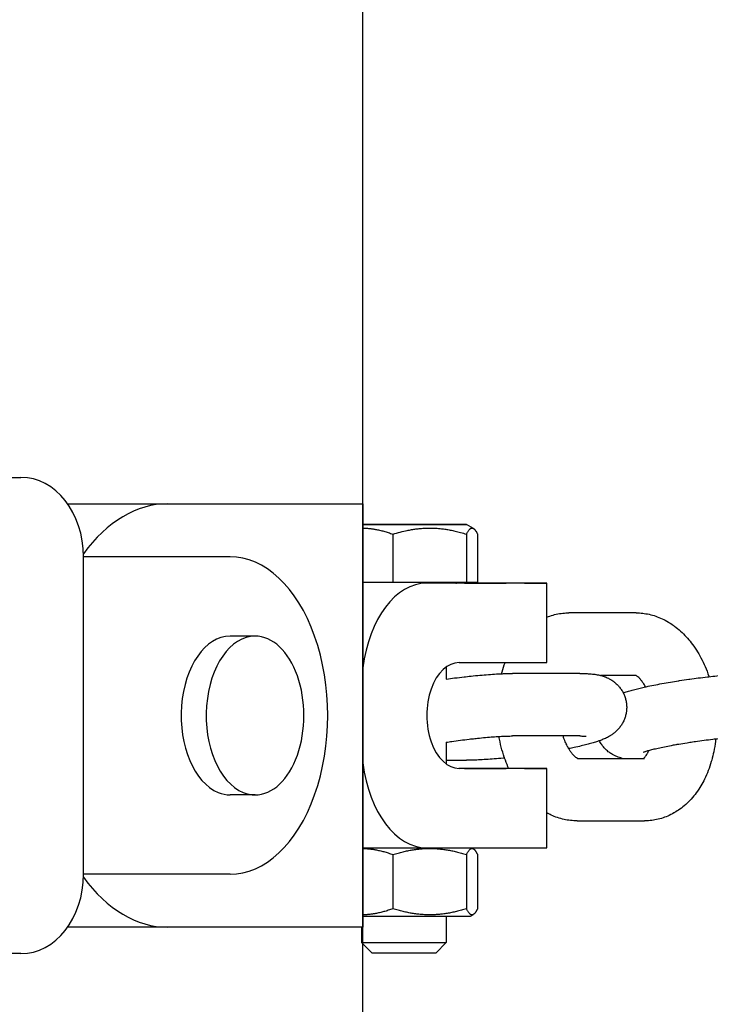
# Model space of a CAD drawing. Units: millimetres. Extents: x 1821 to 4846, y -5395 to 1345.
# Drawn here: x 2043 to 2110, y -2053 to -1958 of the extents above; entities that cross this region are included whole.
import ezdxf

# ---------------------------------------------------------------- set-up
doc = ezdxf.new("R2010")
doc.units = ezdxf.units.MM
doc.linetypes.add('K5LT_BASIC', pattern=[0])
doc.layers.add('Системный слой', color=7, linetype='Continuous')

msp = doc.modelspace()

# ---------------------------------------------------------------- linework, layer by layer
at = {"layer": 'Системный слой', "color": 18, "linetype": 'K5LT_BASIC', "true_color": 0x000000}
for p, q in [((2076.331, -5395.134), (2076.331, 1344.866)), ((2037.237, -2002.143), (2043.492, -2002.143)), ((2047.967, -2004.682), (2052.312, -2004.681)), ((2052.312, -2004.681), (2076.331, -2004.681)), ((2057.565, -2004.683), (2076.331, -2004.681)), ((2076.331, -2004.681), (2076.332, -2045.321)), ((2086.941, -2007.048), (2086.272, -2006.662)), ((2079.211, -2007.601), (2079.211, -2012.25)), ((2086.281, -2007.601), (2086.281, -2012.25)), ((2087.343, -2007.6), (2087.343, -2012.25)), ((2063.57, -2009.763), (2049.496, -2009.763)), ((2049.496, -2040.243), (2049.496, -2009.763)), ((2049.496, -2040.243), (2049.496, -2009.763)), ((2079.211, -2012.25), (2076.331, -2012.25)), ((2086.281, -2012.25), (2079.211, -2012.25)), ((2091.844, -2012.3), (2082.461, -2012.301)), ((2086.089, -2012.3), (2090.093, -2012.3)), ((2087.343, -2012.25), (2086.281, -2012.25)), ((2093.998, -2019.92), (2093.997, -2012.3)), ((2102.573, -2015.152), (2096.108, -2015.152)), ((2065.972, -2017.383), (2063.57, -2017.383)), ((2084.337, -2020.346), (2084.337, -2021.509)), ((2085.589, -2019.921), (2091.844, -2019.92)), ((2097.164, -2020.97), (2090.699, -2020.97)), ((2102.573, -2021.152), (2099.145, -2021.152)), ((2097.164, -2026.97), (2090.699, -2026.97)), ((2084.337, -2027.572), (2084.337, -2029.656)), ((2096.941, -2029.116), (2103.364, -2029.116)), ((2084.337, -2029.299), (2086.285, -2029.299)), ((2091.844, -2030.08), (2085.589, -2030.081)), ((2086.09, -2030.08), (2090.093, -2030.08)), ((2093.998, -2037.7), (2093.998, -2030.08)), ((2065.972, -2032.623), (2063.57, -2032.623)), ((2096.899, -2035.116), (2103.364, -2035.116)), ((2076.331, -2037.701), (2082.461, -2037.701)), ((2076.331, -2037.701), (2082.462, -2037.701)), ((2079.212, -2038.354), (2079.212, -2043.55)), ((2082.462, -2037.701), (2091.844, -2037.7)), ((2086.282, -2038.354), (2086.282, -2043.55)), ((2086.767, -2037.701), (2086.942, -2037.801)), ((2087.343, -2038.354), (2087.344, -2043.55)), ((2063.57, -2040.243), (2049.496, -2040.243)), ((2084.337, -2044.254), (2084.337, -2046.794)), ((2086.68, -2044.254), (2086.942, -2044.102)), ((2057.566, -2045.323), (2047.967, -2045.323)), ((2057.566, -2045.323), (2047.967, -2045.323)), ((2076.332, -2045.321), (2057.566, -2045.323)), ((2076.209, -2045.321), (2076.209, -2046.794)), ((2076.209, -2046.794), (2077.225, -2047.81)), ((2084.337, -2046.794), (2083.321, -2047.81)), ((2043.492, -2047.863), (2037.237, -2047.863)), ((2082.675, -2047.81), (2077.225, -2047.81)), ((2083.321, -2047.81), (2082.675, -2047.81))]:
    msp.add_line(p, q, dxfattribs=at)
for centre, major_axis, ratio, start_param, end_param in [((2043.492, -2009.763), (0, 7.62), 0.788011, 4.712389, 6.283185), ((2057.566, -2025.003), (0, -20.32), 0.615661, 3.141632, 3.843075), ((2080.272, -2006.662), (6, 0), 0.000031, 3.995657, 5.096361), ((2080.272, -2006.662), (6, 0), 0.000031, 0.000054, 2.287528), ((2080.272, -2006.662), (6, 0), 0.000031, -1.186824, -0.663225), ((2080.272, -2006.662), (6, 0), 0.000031, 5.61996, 6.283239), ((2063.57, -2025.003), (0, -15.24), 0.615661, 0, 3.141593), ((2082.461, -2022.461), (0, 10.16), 0.615661, 0.000039, 1.370574), ((2079.834, -2012.3), (-10.16, 0), 0.000031, 4.049164, 4.149815), ((2083.837, -2012.3), (10.16, 0), 0.000031, 0, 0.907571), ((2083.837, -2012.3), (10.16, 0), 0.000031, 5.61996, 6.283185), ((2063.57, -2025.003), (0, -7.62), 0.615661, 3.141593, 6.038839), ((2065.972, -2025.003), (0, -7.62), 0.615661, 3.141593, 6.038839), ((2065.972, -2025.003), (0, -7.62), 0.615661, 0, 3.141593), ((2085.589, -2025.001), (0, -5.08), 0.615661, 3.141632, 6.283225), ((2083.838, -2019.92), (-10.16, 0), 0.000031, 2.478368, 3.141593), ((2082.461, -2027.541), (0, -10.16), 0.615661, 4.91269, 6.283225), ((2079.835, -2030.08), (-10.16, 0), 0.000031, 4.049164, 4.116947), ((2083.838, -2030.08), (10.16, 0), 0.000031, 0, 0.907571), ((2083.838, -2030.08), (10.16, 0), 0.000031, 5.61996, 6.283185), ((2063.57, -2025.003), (0, -7.62), 0.615661, 6.038839, 6.283185), ((2065.972, -2025.003), (0, -7.62), 0.615661, 6.038839, 6.283185), ((2083.838, -2037.7), (-10.16, 0), 0.000031, 2.478368, 3.141593), ((2043.492, -2040.243), (0, 7.62), 0.788011, 3.141593, 4.712389), ((2057.566, -2025.003), (0, -20.32), 0.615661, 5.581703, 6.283225), ((2080.273, -2044.254), (-6.406, 0), 0.000031, 0.908092, 2.478368), ((2080.273, -2044.254), (6.406, 0), 0.000031, -0.663225, -0.000054), ((2080.273, -2046.794), (-4.064, 0), 0.000031, 0.000031, 0.907571), ((2080.273, -2046.794), (4.064, 0), 0.000031, 4.049164, 5.61996), ((2080.273, -2046.794), (4.064, 0), 0.000031, -0.663225, -0.000031)]:
    msp.add_ellipse(centre, major_axis=major_axis, ratio=ratio, start_param=start_param, end_param=end_param, dxfattribs=at)
for points, weights in [([(2076.331, -2007.012), (2077.668, -2007.035), (2079.211, -2007.601)], [1.68682327019, 1.68166339211, 1.56593832168]), ([(2086.281, -2007.601), (2086.633, -2006.87), (2086.941, -2007.048)], [1.56593832168, 1.71868507512, 1.67880911581]), ([(2086.941, -2007.048), (2087.128, -2007.156), (2087.343, -2007.6)], [1.67880911581, 1.65544306967, 1.56593832168]), ([(2076.332, -2037.765), (2077.668, -2037.789), (2079.212, -2038.354)], [1.4178528734, 1.41351575754, 1.31624349047]), ([(2079.212, -2038.354), (2082.747, -2037.253), (2086.282, -2038.354)], [1.31624349047, 1.51986706708, 1.31624349047]), ([(2086.282, -2038.354), (2086.634, -2037.624), (2086.942, -2037.801)], [1.31624349047, 1.44463419215, 1.41111660647]), ([(2086.942, -2037.801), (2087.129, -2037.91), (2087.343, -2038.354)], [1.41111660647, 1.3914763654, 1.31624349047]), ([(2079.212, -2043.55), (2077.669, -2044.116), (2076.332, -2044.139)], [1.31624349047, 1.41351978276, 1.41785323219]), ([(2086.282, -2043.55), (2082.747, -2044.651), (2079.212, -2043.55)], [1.31624349047, 1.51986706708, 1.31624349047]), ([(2086.942, -2044.102), (2086.634, -2044.28), (2086.282, -2043.55)], [1.41112635322, 1.44461551788, 1.31624349047]), ([(2087.344, -2043.55), (2087.129, -2043.994), (2086.942, -2044.102)], [1.31624349047, 1.39149503967, 1.41112635322])]:
    msp.add_rational_spline(points, weights, degree=2, dxfattribs=at)
for points, knots in [([(2079.211, -2007.601), (2079.453, -2007.525), (2079.918, -2007.392), (2080.512, -2007.253), (2081.009, -2007.159), (2081.433, -2007.095), (2081.862, -2007.047), (2082.304, -2007.017), (2082.597, -2007.011), (2082.746, -2007.011)], [0, 0, 0, 0, 1.846732, 3.616428, 4.792249, 5.988919, 7.24482, 8.576981, 10, 10, 10, 10]), ([(2082.746, -2007.011), (2082.93, -2007.011), (2083.302, -2007.021), (2083.82, -2007.065), (2084.292, -2007.128), (2084.726, -2007.202), (2085.198, -2007.302), (2085.718, -2007.432), (2086.087, -2007.54), (2086.281, -2007.601)], [0, 0, 0, 0, 1.746702, 3.457766, 4.625038, 5.832545, 7.121892, 8.508126, 10, 10, 10, 10]), ([(2085.253, -2012.3), (2085.294, -2012.29), (2085.334, -2012.279), (2085.426, -2012.262), (2085.478, -2012.255), (2085.549, -2012.251), (2085.569, -2012.25), (2085.586, -2012.25), (2085.586, -2012.25), (2085.587, -2012.25)], [16.058751, 16.058751, 16.058751, 16.058751, 17.28763, 17.28763, 18.82014, 18.82014, 19.369119, 19.369119, 19.382872, 19.382872, 19.382872, 19.382872]), ([(2093.997, -2015.561), (2094.195, -2015.493), (2094.39, -2015.416), (2094.794, -2015.303), (2095.001, -2015.258), (2095.416, -2015.191), (2095.625, -2015.169), (2095.926, -2015.155), (2096.017, -2015.152), (2096.108, -2015.152)], [74.182238, 74.182238, 74.182238, 74.182238, 76.157289, 76.157289, 78.154832, 78.154832, 80.135407, 80.135407, 81, 81, 81, 81]), ([(2102.573, -2015.152), (2102.783, -2015.152), (2102.993, -2015.164), (2103.412, -2015.211), (2103.621, -2015.246), (2104.038, -2015.339), (2104.246, -2015.398), (2104.659, -2015.538), (2104.865, -2015.621), (2105.273, -2015.81), (2105.475, -2015.917), (2105.831, -2016.13), (2105.985, -2016.237), (2106.182, -2016.368), (2106.223, -2016.4), (2106.461, -2016.577), (2106.653, -2016.735), (2107.029, -2017.077), (2107.213, -2017.261), (2107.554, -2017.635), (2107.712, -2017.824), (2108.036, -2018.244), (2108.2, -2018.478), (2108.51, -2018.962), (2108.656, -2019.213), (2108.938, -2019.744), (2109.073, -2020.025), (2109.325, -2020.609), (2109.442, -2020.912), (2109.555, -2021.24), (2109.562, -2021.258), (2109.568, -2021.277)], [0, 0, 0, 0, 1.95959, 1.95959, 3.938016, 3.938016, 5.950247, 5.950247, 8.009669, 8.009669, 10.129351, 10.129351, 11.851498, 11.851498, 12.319582, 12.319582, 14.587408, 14.587408, 16.935798, 16.935798, 19.129044, 19.129044, 21.624683, 21.624683, 24.120323, 24.120323, 26.747321, 26.747321, 29.433761, 29.433761, 29.598339, 29.598339, 29.598339, 29.598339]), ([(2089.639, -2020.994), (2089.655, -2020.932), (2089.674, -2020.872), (2089.78, -2020.514), (2089.879, -2020.223), (2089.993, -2019.934), (2089.995, -2019.927), (2089.998, -2019.92)], [52.220326, 52.220326, 52.220326, 52.220326, 52.765358, 52.765358, 55.426655, 55.426655, 55.488292, 55.488292, 55.488292, 55.488292]), ([(2084.337, -2021.509), (2084.605, -2021.473), (2084.873, -2021.436), (2085.444, -2021.363), (2085.746, -2021.326), (2086.087, -2021.287), (2086.13, -2021.282), (2086.424, -2021.25), (2086.678, -2021.222), (2087.215, -2021.168), (2087.498, -2021.141), (2088.05, -2021.094), (2088.319, -2021.073), (2088.838, -2021.037), (2089.089, -2021.021), (2089.435, -2021.003), (2089.538, -2020.998), (2089.769, -2020.989), (2089.897, -2020.984), (2090.258, -2020.973), (2090.484, -2020.97), (2090.699, -2020.97)], [57.649144, 57.649144, 57.649144, 57.649144, 59.840566, 59.840566, 62.311661, 62.311661, 62.663492, 62.663492, 64.768276, 64.768276, 67.21095, 67.21095, 69.638993, 69.638993, 72.050241, 72.050241, 73.093094, 73.093094, 74.440916, 74.440916, 77, 77, 77, 77]), ([(2097.164, -2020.97), (2097.304, -2020.97), (2097.44, -2020.971), (2097.704, -2020.978), (2097.832, -2020.983), (2098.061, -2020.995), (2098.163, -2021.003), (2098.339, -2021.018), (2098.413, -2021.026), (2098.562, -2021.044), (2098.637, -2021.054), (2098.72, -2021.067), (2098.728, -2021.068), (2098.808, -2021.081), (2098.881, -2021.094), (2099.018, -2021.122), (2099.082, -2021.138), (2099.157, -2021.155), (2099.169, -2021.158), (2099.258, -2021.182), (2099.338, -2021.204), (2099.508, -2021.26), (2099.6, -2021.293), (2099.766, -2021.362), (2099.84, -2021.396), (2099.96, -2021.456), (2100.005, -2021.48), (2100.14, -2021.555), (2100.23, -2021.611), (2100.389, -2021.722), (2100.459, -2021.774), (2100.622, -2021.908), (2100.714, -2021.993), (2100.887, -2022.173), (2100.968, -2022.268), (2101.117, -2022.466), (2101.186, -2022.569), (2101.279, -2022.73), (2101.308, -2022.784), (2101.363, -2022.894), (2101.39, -2022.95), (2101.463, -2023.121), (2101.505, -2023.237), (2101.575, -2023.474), (2101.602, -2023.595), (2101.643, -2023.838), (2101.656, -2023.961), (2101.667, -2024.208), (2101.665, -2024.331), (2101.646, -2024.577), (2101.629, -2024.699), (2101.581, -2024.941), (2101.55, -2025.06), (2101.474, -2025.294), (2101.429, -2025.408), (2101.326, -2025.631), (2101.268, -2025.739), (2101.14, -2025.948), (2101.07, -2026.048), (2100.919, -2026.24), (2100.838, -2026.332), (2100.67, -2026.502), (2100.582, -2026.582), (2100.409, -2026.725), (2100.322, -2026.789), (2100.162, -2026.899), (2100.088, -2026.946), (2099.947, -2027.029), (2099.88, -2027.066), (2099.746, -2027.136), (2099.68, -2027.168), (2099.548, -2027.229), (2099.483, -2027.258), (2099.356, -2027.312), (2099.295, -2027.336), (2099.178, -2027.381), (2099.122, -2027.402), (2099.059, -2027.425), (2099.052, -2027.428), (2099.008, -2027.443), (2098.973, -2027.456), (2098.882, -2027.487), (2098.827, -2027.506), (2098.697, -2027.548), (2098.624, -2027.571), (2098.473, -2027.617), (2098.396, -2027.64), (2098.16, -2027.707), (2097.997, -2027.752), (2097.656, -2027.84), (2097.478, -2027.883), (2097.077, -2027.977), (2096.851, -2028.028), (2096.446, -2028.114), (2096.268, -2028.15), (2096.092, -2028.186)], [0, 0, 0, 0, 1.649205, 1.649205, 3.29841, 3.29841, 4.662025, 4.662025, 5.671409, 5.671409, 6.680793, 6.680793, 6.782618, 6.782618, 7.742715, 7.742715, 8.531924, 8.531924, 8.677829, 8.677829, 9.612944, 9.612944, 10.628153, 10.628153, 11.420758, 11.420758, 11.897711, 11.897711, 12.851616, 12.851616, 13.610183, 13.610183, 14.676455, 14.676455, 15.717906, 15.717906, 16.745348, 16.745348, 17.252068, 17.252068, 17.764637, 17.764637, 18.779191, 18.779191, 19.791182, 19.791182, 20.802166, 20.802166, 21.813469, 21.813469, 22.826496, 22.826496, 23.843072, 23.843072, 24.865929, 24.865929, 25.899561, 25.899561, 26.951789, 26.951789, 28.036663, 28.036663, 29.141435, 29.141435, 30.236258, 30.236258, 31.206245, 31.206245, 32.123727, 32.123727, 33.064851, 33.064851, 34.00977, 34.00977, 34.899697, 34.899697, 35.699508, 35.699508, 35.803689, 35.803689, 36.309951, 36.309951, 37.082038, 37.082038, 38.08021, 38.08021, 39.078382, 39.078382, 41.074725, 41.074725, 43.065826, 43.065826, 45.403042, 45.403042, 47.093206, 47.093206, 47.093206, 47.093206]), ([(2101.336, -2022.839), (2101.394, -2022.818), (2101.452, -2022.797), (2101.584, -2022.753), (2101.658, -2022.729), (2101.807, -2022.682), (2101.884, -2022.659), (2102.117, -2022.59), (2102.278, -2022.546), (2102.616, -2022.457), (2102.791, -2022.413), (2103.137, -2022.33), (2103.309, -2022.292), (2103.499, -2022.248), (2103.522, -2022.243), (2103.776, -2022.188), (2104.017, -2022.137), (2104.518, -2022.037), (2104.778, -2021.987), (2105.315, -2021.889), (2105.591, -2021.841), (2106.119, -2021.752), (2106.371, -2021.713), (2106.66, -2021.666), (2106.699, -2021.66), (2107.033, -2021.609), (2107.331, -2021.565), (2107.664, -2021.518), (2107.698, -2021.513), (2108, -2021.473), (2108.268, -2021.436), (2108.839, -2021.363), (2109.141, -2021.326), (2109.483, -2021.287), (2109.526, -2021.282), (2109.819, -2021.25), (2110.073, -2021.222), (2110.61, -2021.168), (2110.893, -2021.141), (2111.445, -2021.094), (2111.714, -2021.073), (2112.233, -2021.037), (2112.484, -2021.021), (2112.83, -2021.003), (2112.933, -2020.998), (2113.164, -2020.989), (2113.292, -2020.984), (2113.654, -2020.973), (2113.879, -2020.97), (2114.094, -2020.97)], [36.274931, 36.274931, 36.274931, 36.274931, 37.111894, 37.111894, 38.134188, 38.134188, 39.156482, 39.156482, 41.187968, 41.187968, 43.224401, 43.224401, 45.021701, 45.021701, 45.256888, 45.256888, 47.643713, 47.643713, 50.052136, 50.052136, 52.477684, 52.477684, 54.591734, 54.591734, 54.917985, 54.917985, 57.372165, 57.372165, 57.649144, 57.649144, 59.840566, 59.840566, 62.311661, 62.311661, 62.663492, 62.663492, 64.768276, 64.768276, 67.21095, 67.21095, 69.638993, 69.638993, 72.050241, 72.050241, 73.093094, 73.093094, 74.440916, 74.440916, 77, 77, 77, 77]), ([(2103.477, -2022.253), (2103.474, -2022.248), (2103.471, -2022.243), (2103.401, -2022.115), (2103.332, -2022.001), (2103.198, -2021.798), (2103.133, -2021.709), (2103.009, -2021.555), (2102.95, -2021.49), (2102.843, -2021.38), (2102.795, -2021.335), (2102.709, -2021.263), (2102.672, -2021.236), (2102.61, -2021.194), (2102.586, -2021.18), (2102.551, -2021.161), (2102.542, -2021.158), (2102.531, -2021.152)], [26.306042, 26.306042, 26.306042, 26.306042, 26.365172, 26.365172, 27.792365, 27.792365, 29.156985, 29.156985, 30.456155, 30.456155, 31.695708, 31.695708, 32.877442, 32.877442, 34.008692, 34.008692, 34.902759, 34.902759, 34.902759, 34.902759]), ([(2084.337, -2027.572), (2084.514, -2027.545), (2084.692, -2027.519), (2085.146, -2027.453), (2085.423, -2027.415), (2085.977, -2027.343), (2086.254, -2027.308), (2086.627, -2027.264), (2086.726, -2027.253), (2086.996, -2027.223), (2087.168, -2027.204), (2087.602, -2027.159), (2087.861, -2027.134), (2088.361, -2027.089), (2088.604, -2027.069), (2089.031, -2027.037), (2089.213, -2027.026), (2089.433, -2027.012), (2089.465, -2027.01), (2089.704, -2026.997), (2089.899, -2026.988), (2090.258, -2026.975), (2090.423, -2026.972), (2090.616, -2026.97), (2090.658, -2026.97), (2090.699, -2026.97)], [18.457898, 18.457898, 18.457898, 18.457898, 19.919056, 19.919056, 22.152121, 22.152121, 24.395176, 24.395176, 25.19797, 25.19797, 26.622822, 26.622822, 28.832663, 28.832663, 31.020959, 31.020959, 32.847324, 32.847324, 33.182222, 33.182222, 35.308477, 35.308477, 37.388034, 37.388034, 38, 38, 38, 38]), ([(2090.329, -2030.08), (2090.304, -2030.026), (2090.281, -2029.97), (2090.141, -2029.644), (2090.042, -2029.362), (2089.926, -2029.058), (2089.918, -2029.032), (2089.802, -2028.689), (2089.706, -2028.366), (2089.535, -2027.702), (2089.461, -2027.361), (2089.399, -2027.016), (2089.399, -2027.015), (2089.399, -2027.014)], [26.696384, 26.696384, 26.696384, 26.696384, 27.20389, 27.20389, 29.696767, 29.696767, 29.926557, 29.926557, 32.708043, 32.708043, 35.550561, 35.550561, 35.559839, 35.559839, 35.559839, 35.559839]), ([(2096.957, -2029.122), (2096.954, -2029.122), (2096.951, -2029.121), (2096.943, -2029.117), (2096.942, -2029.117), (2096.929, -2029.111), (2096.92, -2029.107), (2096.885, -2029.088), (2096.861, -2029.074), (2096.802, -2029.034), (2096.767, -2029.008), (2096.686, -2028.941), (2096.64, -2028.9), (2096.54, -2028.799), (2096.485, -2028.739), (2096.369, -2028.598), (2096.307, -2028.516), (2096.194, -2028.352), (2096.143, -2028.267), (2096.078, -2028.163), (2096.064, -2028.139), (2095.983, -2027.997), (2095.917, -2027.87), (2095.788, -2027.594), (2095.725, -2027.445), (2095.627, -2027.185), (2095.591, -2027.077), (2095.555, -2026.97)], [0, 0, 0, 0, 0.92723, 0.92723, 1.008866, 1.008866, 1.933767, 1.933767, 3.018447, 3.018447, 4.144016, 4.144016, 5.31792, 5.31792, 6.546247, 6.546247, 7.833277, 7.833277, 8.89127, 8.89127, 9.180383, 9.180383, 10.586657, 10.586657, 12.050779, 12.050779, 13.018662, 13.018662, 13.018662, 13.018662]), ([(2097.164, -2026.97), (2097.238, -2026.97), (2097.307, -2026.97), (2097.435, -2026.973), (2097.493, -2026.974), (2097.596, -2026.979), (2097.642, -2026.981), (2097.684, -2026.984), (2097.69, -2026.985), (2097.726, -2026.987), (2097.752, -2026.99), (2097.783, -2026.993), (2097.779, -2026.993), (2097.783, -2026.993)], [0, 0, 0, 0, 1.2, 1.2, 2.4, 2.4, 3.6, 3.6, 3.791422, 3.791422, 4.88385, 4.88385, 6, 6, 6, 6]), ([(2103.293, -2028.512), (2103.297, -2028.51), (2103.293, -2028.512), (2103.322, -2028.501), (2103.346, -2028.492), (2103.404, -2028.471), (2103.441, -2028.459), (2103.524, -2028.432), (2103.572, -2028.417), (2103.676, -2028.386), (2103.733, -2028.369), (2103.799, -2028.351), (2103.803, -2028.35), (2103.937, -2028.314), (2104.055, -2028.282), (2104.352, -2028.208), (2104.521, -2028.168), (2104.887, -2028.086), (2105.085, -2028.044), (2105.504, -2027.958), (2105.727, -2027.915), (2106.093, -2027.846), (2106.232, -2027.821), (2106.475, -2027.778), (2106.579, -2027.76), (2106.937, -2027.698), (2107.196, -2027.656), (2107.549, -2027.6), (2107.64, -2027.586), (2107.909, -2027.545), (2108.087, -2027.519), (2108.541, -2027.453), (2108.818, -2027.415), (2109.372, -2027.343), (2109.649, -2027.308), (2110.023, -2027.264), (2110.121, -2027.253), (2110.391, -2027.223), (2110.564, -2027.204), (2110.997, -2027.159), (2111.256, -2027.134), (2111.756, -2027.089), (2111.999, -2027.069), (2112.426, -2027.037), (2112.608, -2027.026), (2112.828, -2027.012), (2112.86, -2027.01), (2113.099, -2026.997), (2113.294, -2026.988), (2113.654, -2026.975), (2113.818, -2026.972), (2114.011, -2026.97), (2114.053, -2026.97), (2114.094, -2026.97)], [0, 0, 0, 0, 1.028447, 1.028447, 2.04546, 2.04546, 3.057192, 3.057192, 4.068924, 4.068924, 5.080656, 5.080656, 5.151721, 5.151721, 7.048558, 7.048558, 9.093858, 9.093858, 11.19373, 11.19373, 13.334388, 13.334388, 14.590099, 14.590099, 15.506277, 15.506277, 17.70272, 17.70272, 18.457898, 18.457898, 19.919056, 19.919056, 22.152121, 22.152121, 24.395176, 24.395176, 25.19797, 25.19797, 26.622822, 26.622822, 28.832663, 28.832663, 31.020959, 31.020959, 32.847324, 32.847324, 33.182222, 33.182222, 35.308477, 35.308477, 37.388034, 37.388034, 38, 38, 38, 38]), ([(2110.218, -2027.242), (2110.211, -2027.325), (2110.2, -2027.406), (2110.148, -2027.822), (2110.093, -2028.153), (2109.969, -2028.755), (2109.894, -2029.022), (2109.828, -2029.295), (2109.827, -2029.297), (2109.817, -2029.338), (2109.804, -2029.377), (2109.705, -2029.715), (2109.606, -2030.008), (2109.388, -2030.572), (2109.269, -2030.843), (2109.033, -2031.323), (2108.918, -2031.535), (2108.656, -2031.975), (2108.506, -2032.201), (2108.192, -2032.628), (2108.028, -2032.829), (2107.689, -2033.205), (2107.514, -2033.38), (2107.154, -2033.703), (2106.969, -2033.852), (2106.608, -2034.112), (2106.43, -2034.217), (2106.237, -2034.34), (2106.219, -2034.349), (2106.008, -2034.468), (2105.81, -2034.567), (2105.409, -2034.738), (2105.206, -2034.812), (2104.797, -2034.936), (2104.59, -2034.986), (2104.176, -2035.062), (2103.968, -2035.088), (2103.627, -2035.112), (2103.495, -2035.116), (2103.364, -2035.116)], [45.851859, 45.851859, 45.851859, 45.851859, 46.524189, 46.524189, 49.28691, 49.28691, 51.630362, 51.630362, 51.645857, 51.645857, 51.990053, 51.990053, 54.633162, 54.633162, 57.212376, 57.212376, 59.348548, 59.348548, 61.79288, 61.79288, 64.155954, 64.155954, 66.435508, 66.435508, 68.634046, 68.634046, 70.564562, 70.564562, 70.758842, 70.758842, 72.820915, 72.820915, 74.833642, 74.833642, 76.811382, 76.811382, 78.769387, 78.769387, 80, 80, 80, 80]), ([(2101.234, -2029.116), (2101.186, -2029.104), (2101.137, -2029.091), (2101.01, -2029.055), (2100.93, -2029.029), (2100.771, -2028.971), (2100.69, -2028.939), (2100.529, -2028.868), (2100.449, -2028.829), (2100.316, -2028.757), (2100.263, -2028.726), (2100.106, -2028.629), (2100.001, -2028.557), (2099.841, -2028.43), (2099.783, -2028.38), (2099.69, -2028.297), (2099.654, -2028.262), (2099.532, -2028.14), (2099.449, -2028.046), (2099.296, -2027.85), (2099.226, -2027.748), (2099.12, -2027.573), (2099.082, -2027.502), (2099.044, -2027.43)], [8.644559, 8.644559, 8.644559, 8.644559, 9.242088, 9.242088, 10.165122, 10.165122, 11.056466, 11.056466, 11.915061, 11.915061, 12.481025, 12.481025, 13.612952, 13.612952, 14.275825, 14.275825, 14.701668, 14.701668, 15.76108, 15.76108, 16.804232, 16.804232, 17.47892, 17.47892, 17.47892, 17.47892]), ([(2089.936, -2029.084), (2089.886, -2029.089), (2089.838, -2029.094), (2089.504, -2029.126), (2089.225, -2029.151), (2088.683, -2029.195), (2088.419, -2029.214), (2087.911, -2029.247), (2087.667, -2029.26), (2087.198, -2029.281), (2086.974, -2029.289), (2086.648, -2029.296), (2086.54, -2029.297), (2086.382, -2029.299), (2086.333, -2029.299), (2086.285, -2029.299)], [64.268178, 64.268178, 64.268178, 64.268178, 64.683166, 64.683166, 67.08972, 67.08972, 69.481322, 69.481322, 71.855531, 71.855531, 74.207612, 74.207612, 75.434974, 75.434974, 76, 76, 76, 76]), ([(2103.277, -2029.116), (2103.279, -2029.115), (2103.282, -2029.113), (2103.3, -2029.099), (2103.32, -2029.082), (2103.368, -2029.036), (2103.397, -2029.007), (2103.462, -2028.931), (2103.499, -2028.884), (2103.577, -2028.773), (2103.62, -2028.707), (2103.708, -2028.553), (2103.754, -2028.465), (2103.801, -2028.362), (2103.805, -2028.356), (2103.808, -2028.348)], [1.90928, 1.90928, 1.90928, 1.90928, 2.08739, 2.08739, 3.172473, 3.172473, 4.2969, 4.2969, 5.468598, 5.468598, 6.694312, 6.694312, 7.978605, 7.978605, 8.066292, 8.066292, 8.066292, 8.066292]), ([(2096.899, -2035.116), (2096.689, -2035.116), (2096.48, -2035.105), (2096.061, -2035.058), (2095.851, -2035.023), (2095.434, -2034.93), (2095.227, -2034.871), (2094.813, -2034.731), (2094.608, -2034.648), (2094.268, -2034.491), (2094.133, -2034.419), (2093.998, -2034.348)], [0, 0, 0, 0, 1.98349, 1.98349, 3.985822, 3.985822, 6.022556, 6.022556, 8.107791, 8.107791, 9.544595, 9.544595, 9.544595, 9.544595])]:
    msp.add_open_spline(points, degree=3, knots=knots, dxfattribs=at)

doc.saveas('drawing.dxf')
